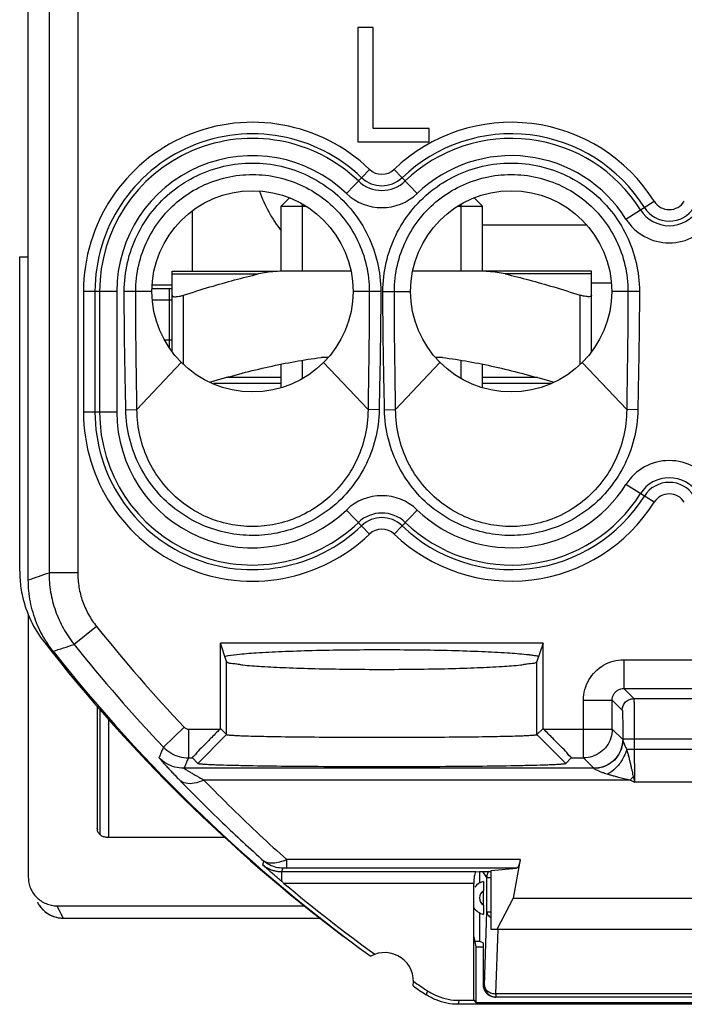
# Model space of a CAD drawing. Units: millimetres. Extents: x -18.9 to 26.1, y -18 to 29.
# Drawn here: x -18.9 to -7.3, y -18 to -0.9 of the extents above; entities that cross this region are included whole.
import ezdxf

# ---------------------------------------------------------------- set-up
doc = ezdxf.new("R2010")
doc.units = ezdxf.units.MM
doc.header["$LTSCALE"] = 16.335
doc.layers.get('0').update_dxf_attribs({"linetype": 'CONTINUOUS'})

msp = doc.modelspace()

# ---------------------------------------------------------------- linework, layer by layer
at = {"color": 7, "linetype": 'CONTINUOUS'}
for p, q in [((-18.725, -10.6), (-18.725, 21.639)), ((-12.992, -0.99), (-12.992, -2.981)), ((-12.728, -0.99), (-12.992, -0.99)), ((-12.728, -2.747), (-12.728, -0.99)), ((-11.75, -2.747), (-12.728, -2.747)), ((-11.75, -2.981), (-11.75, -2.747)), ((-12.992, -2.981), (-11.75, -2.981)), ((-14.18, -3.954), (-14.325, -4.099)), ((-14.325, -5.231), (-14.325, -4.099)), ((-14.325, -4.099), (-13.897, -4.099)), ((-11.254, -4.099), (-10.825, -4.099)), ((-10.97, -3.954), (-10.825, -4.099)), ((-10.825, -5.231), (-10.825, -4.099)), ((-18.875, -10.448), (-18.875, -4.981)), ((-18.875, -4.981), (-18.725, -4.981)), ((-16.225, -6.63), (-16.225, -5.231)), ((-16.225, -5.231), (-14.407, -5.231)), ((-13.112, -5.231), (-14.267, -5.231)), ((-10.884, -5.231), (-12.039, -5.231)), ((-8.925, -5.231), (-10.825, -5.231)), ((-8.925, -6.63), (-8.925, -5.231)), ((-16.571, -5.466), (-16.225, -5.466)), ((-14.325, -7.257), (-14.325, -6.847)), ((-13.506, -6.731), (-13.632, -6.731)), ((-11.518, -6.731), (-11.644, -6.731)), ((-10.825, -7.257), (-10.825, -6.847)), ((-18.725, -11.205), (-18.725, -15.769)), ((-15.275, -12.017), (-15.379, -11.702)), ((-15.379, -13.185), (-15.379, -11.702)), ((-9.771, -11.702), (-15.379, -11.702)), ((-9.771, -11.702), (-9.876, -12.017)), ((-9.771, -13.185), (-9.771, -11.702)), ((-17.525, -12.801), (-17.525, -14.923)), ((-15.388, -13.194), (-15.379, -13.185)), ((-15.379, -13.185), (-15.275, -13.29)), ((-9.771, -13.185), (-9.876, -13.29)), ((-9.762, -13.194), (-9.771, -13.185)), ((-15.871, -13.694), (-15.775, -13.79)), ((-9.279, -13.694), (-9.375, -13.79)), ((-17.524, -14.942), (-17.525, -14.923)), ((-17.375, -15.072), (-15.314, -15.072)), ((-10.166, -15.465), (-10.292, -16.137)), ((-10.938, -15.677), (-10.874, -15.671)), ((-10.875, -15.671), (-10.875, -15.871)), ((-10.874, -15.671), (-10.675, -15.671)), ((-10.675, -15.653), (-10.231, -15.611)), ((-10.675, -16.681), (-10.675, -15.653)), ((-10.975, -17.911), (-10.975, -15.877)), ((-10.805, -16.257), (-10.805, -16.004)), ((-18.567, -16.204), (-18.566, -16.205)), ((-18.225, -16.268), (-13.925, -16.268)), ((-10.292, -16.137), (-10.572, -16.681)), ((-10.292, -16.137), (-4.858, -16.137)), ((-10.875, -16.39), (-10.875, -16.881)), ((-4.475, -16.681), (-10.675, -16.681)), ((-10.975, -16.81), (-10.938, -16.981)), ((-10.96, -16.881), (-10.875, -16.881)), ((-10.805, -16.916), (-10.875, -16.881)), ((-10.805, -17.656), (-10.805, -16.916)), ((-10.938, -16.981), (-10.805, -16.981)), ((-10.938, -16.981), (-10.938, -17.948)), ((-11.229, -17.911), (-10.975, -17.911)), ((-10.975, -17.911), (-10.938, -17.948)), ((-10.938, -17.948), (-4.212, -17.948)), ((-10.607, -17.855), (-10.591, -17.856)), ((-4.545, -17.856), (-10.605, -17.856)), ((-3.9, -17.981), (-11.25, -17.981))]:
    msp.add_line(p, q, dxfattribs=at)
at = {"color": 9, "linetype": 'CONTINUOUS'}
for p, q in [((-17.865, 14.714), (-17.865, -10.475)), ((-18.365, 14.214), (-18.365, -10.475)), ((-13.191, -3.877), (-12.79, -3.459)), ((-11.959, -3.877), (-12.36, -3.459)), ((-8.328, -4.323), (-7.838, -4.014)), ((-16.225, -5.278), (-14.723, -5.278)), ((-8.925, -5.278), (-10.427, -5.278)), ((-17.765, -5.581), (-17.765, -7.681)), ((-17.186, -5.581), (-17.765, -5.581)), ((-17.565, -5.581), (-17.565, -7.681)), ((-17.485, -5.581), (-17.485, -7.681)), ((-17.186, -5.581), (-17.186, -7.681)), ((-16.575, -5.581), (-17.056, -5.581)), ((-16.266, -5.537), (-16.575, -5.537)), ((-16.225, -5.533), (-16.266, -5.537)), ((-16.266, -6.572), (-16.266, -5.537)), ((-16.025, -6.853), (-16.025, -5.647)), ((-12.594, -5.581), (-13.075, -5.581)), ((-12.556, -5.581), (-12.075, -5.581)), ((-9.125, -6.853), (-9.125, -5.647)), ((-8.094, -5.581), (-8.575, -5.581)), ((-16.225, -5.737), (-16.567, -5.737)), ((-16.357, -6.425), (-16.225, -6.425)), ((-16.063, -6.818), (-16.835, -7.638)), ((-13.588, -6.818), (-12.815, -7.638)), ((-12.335, -7.638), (-11.563, -6.818)), ((-8.315, -7.638), (-9.088, -6.818)), ((-14.325, -7.081), (-15.285, -7.081)), ((-9.865, -7.081), (-10.825, -7.081)), ((-17.186, -7.681), (-17.765, -7.681)), ((-17.028, -7.642), (-16.835, -7.638)), ((-12.622, -7.642), (-12.815, -7.638)), ((-12.528, -7.642), (-12.335, -7.638)), ((-8.122, -7.642), (-8.315, -7.638)), ((-7.838, -9.247), (-8.328, -8.939)), ((-12.79, -9.802), (-13.191, -9.384)), ((-11.959, -9.384), (-12.36, -9.802)), ((-17.865, -10.475), (-18.365, -10.475)), ((-17.538, -11.41), (-17.929, -11.722)), ((-15.275, -13.29), (-15.275, -12.017)), ((-9.876, -13.29), (-9.876, -12.017)), ((-8.367, -11.989), (-5.389, -11.989)), ((-8.367, -11.989), (-8.367, -12.489)), ((-8.367, -12.489), (-8.192, -12.664)), ((-8.367, -12.489), (-5.872, -12.489)), ((-8.192, -12.664), (1.947, -12.664)), ((-9.066, -12.689), (-8.567, -12.689)), ((-9.066, -13.694), (-9.066, -12.689)), ((-8.567, -12.689), (-8.392, -12.864)), ((-8.567, -13.194), (-8.567, -12.689)), ((-17.33, -13.024), (-17.33, -15.072)), ((-16.012, -13.163), (-16.375, -13.507)), ((-15.94, -13.194), (-15.94, -13.694)), ((-15.94, -13.194), (-15.388, -13.194)), ((-15.775, -13.79), (-15.275, -13.29)), ((-9.375, -13.79), (-9.876, -13.29)), ((-9.762, -13.194), (-8.567, -13.194)), ((-8.567, -13.194), (-8.385, -13.376)), ((-8.383, -13.364), (0.804, -13.364)), ((-8.383, -13.364), (-8.383, -13.38)), ((-8.183, -13.364), (-8.183, -13.549)), ((-15.94, -13.694), (-15.871, -13.694)), ((-9.279, -13.694), (-9.066, -13.694)), ((-9.066, -13.694), (-8.884, -13.876)), ((0.624, -13.549), (-8.315, -13.549)), ((-8.884, -13.876), (-16.018, -13.876)), ((-8.254, -14.081), (-15.669, -14.081)), ((0.486, -14.115), (-8.178, -14.115)), ((-17.525, -14.923), (-17.523, -14.941)), ((-10.166, -15.465), (-14.228, -15.465)), ((-14.228, -15.611), (-14.228, -15.465)), ((-10.938, -15.677), (-14.322, -15.677)), ((-14.322, -15.677), (-14.322, -15.84)), ((-10.231, -15.611), (-14.228, -15.611)), ((-10.746, -15.775), (-10.815, -15.671)), ((-10.975, -15.877), (-14.277, -15.877)), ((-10.746, -15.775), (-10.675, -15.775)), ((-10.746, -16.373), (-10.746, -15.775)), ((-18.119, -16.481), (-18.225, -16.268)), ((-10.79, -17.656), (-10.746, -16.373)), ((-10.746, -16.373), (-10.675, -16.373)), ((-18.118, -16.482), (-18.119, -16.481)), ((-18.119, -16.481), (-13.651, -16.481)), ((-10.591, -17.797), (-10.552, -16.681)), ((-11.782, -17.744), (-11.803, -17.814)), ((-10.805, -17.656), (-10.79, -17.656)), ((-4.56, -17.797), (-10.591, -17.797)), ((-10.591, -17.797), (-10.591, -17.856))]:
    msp.add_line(p, q, dxfattribs=at)
at = {"color": 2, "linetype": 'CONTINUOUS'}
for p, q in [((-13.957, -5.231), (-13.957, -4.061)), ((-11.193, -5.231), (-11.193, -4.061)), ((-13.957, -7.1), (-13.957, -6.779)), ((-11.193, -7.1), (-11.193, -6.779))]:
    msp.add_line(p, q, dxfattribs=at)
at = {"color": 3, "linetype": 'CONTINUOUS'}
for p, q in [((-15.875, -4.182), (-15.875, -5.231)), ((-9.008, -4.431), (-10.825, -4.431)), ((-8.925, -5.431), (-8.582, -5.431)), ((-14.325, -7.181), (-15.506, -7.181)), ((-9.618, -7.181), (-10.825, -7.181))]:
    msp.add_line(p, q, dxfattribs=at)
at = {"color": 9, "linetype": 'CONTINUOUS'}
msp.add_lwpolyline([(-8.884, -13.876), (-8.884, -13.876), (-8.884, -13.876), (-8.884, -13.877), (-8.883, -13.877), (-8.883, -13.878), (-8.883, -13.878)], dxfattribs=at)
at = {"color": 7, "linetype": 'CONTINUOUS'}
for points in [[(-18.567, -16.204), (-18.558, -16.221), (-18.546, -16.242), (-18.533, -16.262), (-18.518, -16.282), (-18.503, -16.302), (-18.486, -16.321), (-18.468, -16.339), (-18.45, -16.357), (-18.43, -16.373), (-18.409, -16.389), (-18.387, -16.404), (-18.364, -16.418), (-18.34, -16.43), (-18.315, -16.442), (-18.289, -16.452), (-18.263, -16.461), (-18.236, -16.468), (-18.208, -16.474), (-18.18, -16.478), (-18.151, -16.481), (-18.123, -16.482), (-13.651, -16.482)], [(-10.79, -17.662), (-10.788, -17.685), (-10.784, -17.708)], [(-10.784, -17.708), (-10.776, -17.73), (-10.766, -17.751), (-10.754, -17.771)], [(-10.754, -17.771), (-10.739, -17.79), (-10.721, -17.807)], [(-10.721, -17.807), (-10.702, -17.822), (-10.681, -17.834), (-10.657, -17.844), (-10.633, -17.851), (-10.607, -17.855)]]:
    msp.add_lwpolyline(points, dxfattribs=at)
for centre in [(-14.825, -5.581), (-10.325, -5.581)]:
    msp.add_circle(centre, 1.75, dxfattribs=at)
at = {"color": 9, "linetype": 'CONTINUOUS'}
for centre, radius, start, end in [((-14.825, -5.581), 2.94, 46.1869, 180), ((-10.325, -5.581), 2.94, 32.2042, 133.8131), ((-14.825, -5.581), 2.74, 46.1869, 180), ((-10.325, -5.581), 2.74, 32.2042, 133.8131), ((-14.825, -5.581), 2.66, 46.1869, 180), ((-10.325, -5.581), 2.66, 32.2042, 133.8131), ((-14.825, -5.581), 2.36, 46.1869, 180), ((-10.325, -5.581), 2.36, 32.2042, 133.8131), ((-12.575, -3.235), 0.31, 226.1869, 313.8131), ((-12.575, -3.235), 0.59, 226.1869, 313.8131), ((-12.575, -3.235), 0.51, 226.1869, 313.8131), ((-12.575, -3.235), 0.89, 226.1869, 313.8131), ((-7.575, -3.849), 0.31, 212.2042, 327.7958), ((-7.575, -3.849), 0.59, 212.2042, 327.7958), ((-7.575, -3.849), 0.51, 212.2042, 327.7958), ((-7.575, -3.849), 0.889, 212.2042, 327.7958), ((-14.825, -7.681), 2.94, 180, 313.8131), ((-14.825, -7.681), 2.74, 180, 313.8131), ((-14.825, -7.681), 2.66, 180, 313.8131), ((-14.825, -7.681), 2.36, 180, 313.8131), ((-7.575, -9.413), 0.889, 32.2042, 147.7958), ((-7.575, -9.413), 0.59, 32.2042, 147.7958), ((-7.575, -9.413), 0.51, 32.2042, 147.7958), ((-10.325, -7.681), 2.36, 226.1869, 327.7958), ((-12.575, -10.026), 0.89, 46.1869, 133.8131), ((-10.325, -7.681), 2.74, 226.1869, 327.7958), ((-10.325, -7.681), 2.66, 226.1869, 327.7958), ((-7.575, -9.413), 0.31, 32.2042, 147.7958), ((-10.325, -7.681), 2.94, 226.1869, 327.7958), ((-12.575, -10.026), 0.59, 46.1869, 133.8131), ((-12.575, -10.026), 0.51, 46.1869, 133.8131), ((-12.575, -10.026), 0.31, 46.1869, 133.8131), ((3.675, 5.519), 27.14, 218.593, 223.4994), ((3.675, 5.519), 27.64, 218.593, 223.4994), ((-10.725, -16.131), 0.15, 122.308, 237.6942)]:
    msp.add_arc(centre, radius, start, end, dxfattribs=at)
at = {"color": 3, "linetype": 'CONTINUOUS'}
msp.add_arc((-12.475, -3.081), 2.35, 198.7554, 218.0504, dxfattribs=at)
at = {"color": 7, "linetype": 'CONTINUOUS'}
for centre, radius, start, end in [((3.575, 5.519), 27.945, 217.9822, 232.9352), ((3.675, 5.519), 28, 218.3146, 234.0372), ((3.675, 5.519), 27.93, 230.0025, 234.1184), ((-10.725, -16.131), 0.3, 106.5382, 141.4619), ((-10.725, -16.131), 0.3, 213.4309, 253.4618), ((-12.525, -17.581), 0.5, 350.8037, 119.1124), ((3.675, 5.519), 27.93, 235.7977, 236.398), ((3.675, 5.519), 28, 235.8789, 236.4428)]:
    msp.add_arc(centre, radius, start, end, dxfattribs=at)
at = {"color": 9, "linetype": 'CONTINUOUS'}
for points, knots in [([(-17.056, -5.581), (-17.056, -5.413), (-17.018, -5.077), (-16.85, -4.601), (-16.581, -4.174), (-16.225, -3.82), (-15.799, -3.553), (-15.325, -3.387), (-14.824, -3.331), (-14.324, -3.387), (-13.85, -3.554), (-13.424, -3.821), (-13.068, -4.175), (-12.8, -4.601), (-12.632, -5.078), (-12.594, -5.413), (-12.594, -5.581)], [0, 0, 0, 0, 0.071828, 0.143569, 0.21498, 0.286192, 0.357389, 0.428683, 0.500099, 0.571513, 0.642804, 0.713991, 0.78518, 0.85655, 0.92824, 1, 1, 1, 1]), ([(-12.556, -5.581), (-12.556, -5.413), (-12.518, -5.078), (-12.351, -4.601), (-12.082, -4.175), (-11.726, -3.821), (-11.301, -3.554), (-10.826, -3.387), (-10.326, -3.331), (-9.826, -3.387), (-9.351, -3.553), (-8.925, -3.82), (-8.569, -4.174), (-8.3, -4.601), (-8.132, -5.077), (-8.094, -5.413), (-8.094, -5.581)], [0, 0, 0, 0, 0.07176, 0.14345, 0.21482, 0.286009, 0.357196, 0.428487, 0.499901, 0.571317, 0.642611, 0.713808, 0.78502, 0.856431, 0.928172, 1, 1, 1, 1]), ([(-16.857, -5.581), (-16.857, -5.428), (-16.822, -5.121), (-16.669, -4.687), (-16.424, -4.299), (-16.1, -3.976), (-15.712, -3.734), (-15.28, -3.583), (-14.825, -3.532), (-14.37, -3.583), (-13.937, -3.734), (-13.55, -3.977), (-13.226, -4.3), (-12.981, -4.687), (-12.828, -5.121), (-12.793, -5.428), (-12.793, -5.581)], [0, 0, 0, 0, 0.072108, 0.143801, 0.215167, 0.286327, 0.357466, 0.428696, 0.50005, 0.571411, 0.642653, 0.713798, 0.784948, 0.856284, 0.927934, 1, 1, 1, 1]), ([(-12.357, -5.581), (-12.357, -5.428), (-12.322, -5.121), (-12.169, -4.687), (-11.924, -4.3), (-11.6, -3.977), (-11.213, -3.734), (-10.781, -3.583), (-10.325, -3.532), (-9.87, -3.583), (-9.438, -3.734), (-9.051, -3.976), (-8.726, -4.299), (-8.481, -4.687), (-8.328, -5.121), (-8.293, -5.428), (-8.293, -5.581)], [0, 0, 0, 0, 0.072066, 0.143716, 0.215052, 0.286202, 0.357347, 0.428589, 0.49995, 0.571304, 0.642534, 0.713673, 0.784833, 0.856199, 0.927892, 1, 1, 1, 1]), ([(-17.028, -7.642), (-17.03, -7.536), (-17.034, -7.332), (-17.04, -7.041), (-17.045, -6.776), (-17.049, -6.534), (-17.052, -6.311), (-17.054, -6.106), (-17.055, -5.917), (-17.056, -5.744), (-17.056, -5.633), (-17.056, -5.581)], [0, 0, 0, 0, 0.155065, 0.295852, 0.423954, 0.540873, 0.648225, 0.747578, 0.839416, 0.923629, 1, 1, 1, 1]), ([(-16.835, -7.638), (-16.837, -7.532), (-16.839, -7.329), (-16.844, -7.037), (-16.848, -6.773), (-16.851, -6.531), (-16.853, -6.309), (-16.855, -6.105), (-16.856, -5.916), (-16.857, -5.743), (-16.857, -5.633), (-16.857, -5.581)], [0, 0, 0, 0, 0.155426, 0.296423, 0.424598, 0.541474, 0.648729, 0.747959, 0.839664, 0.923745, 1, 1, 1, 1]), ([(-12.793, -5.581), (-12.793, -5.663), (-12.793, -5.832), (-12.795, -6.083), (-12.797, -6.325), (-12.8, -6.548), (-12.802, -6.75), (-12.805, -6.936), (-12.808, -7.113), (-12.81, -7.286), (-12.813, -7.461), (-12.814, -7.578), (-12.815, -7.638)], [0, 0, 0, 0, 0.119778, 0.246103, 0.366061, 0.473361, 0.570498, 0.660211, 0.745252, 0.828373, 0.912313, 1, 1, 1, 1]), ([(-12.594, -5.581), (-12.594, -5.663), (-12.594, -5.833), (-12.596, -6.084), (-12.599, -6.328), (-12.602, -6.551), (-12.605, -6.753), (-12.608, -6.94), (-12.612, -7.117), (-12.615, -7.29), (-12.619, -7.464), (-12.621, -7.582), (-12.622, -7.642)], [0, 0, 0, 0, 0.11996, 0.246476, 0.366581, 0.473973, 0.571143, 0.660823, 0.745775, 0.828763, 0.912528, 1, 1, 1, 1]), ([(-12.528, -7.642), (-12.529, -7.582), (-12.531, -7.464), (-12.535, -7.29), (-12.538, -7.117), (-12.542, -6.941), (-12.545, -6.755), (-12.548, -6.554), (-12.552, -6.331), (-12.554, -6.087), (-12.556, -5.834), (-12.556, -5.664), (-12.556, -5.581)], [0, 0, 0, 0, 0.087676, 0.171299, 0.253927, 0.338418, 0.427652, 0.524507, 0.631836, 0.752271, 0.879456, 1, 1, 1, 1]), ([(-12.335, -7.638), (-12.336, -7.578), (-12.338, -7.46), (-12.34, -7.286), (-12.343, -7.114), (-12.345, -6.938), (-12.348, -6.752), (-12.351, -6.551), (-12.353, -6.328), (-12.355, -6.085), (-12.357, -5.833), (-12.357, -5.663), (-12.357, -5.581)], [0, 0, 0, 0, 0.087891, 0.171689, 0.254451, 0.339029, 0.428297, 0.525121, 0.632357, 0.752646, 0.879639, 1, 1, 1, 1]), ([(-8.293, -5.581), (-8.293, -5.634), (-8.293, -5.746), (-8.294, -5.921), (-8.295, -6.113), (-8.297, -6.321), (-8.3, -6.546), (-8.303, -6.788), (-8.307, -7.051), (-8.311, -7.337), (-8.314, -7.535), (-8.315, -7.638)], [0, 0, 0, 0, 0.077439, 0.162962, 0.256303, 0.357265, 0.466048, 0.583593, 0.710883, 0.849097, 1, 1, 1, 1]), ([(-8.094, -5.581), (-8.094, -5.634), (-8.094, -5.746), (-8.095, -5.923), (-8.096, -6.115), (-8.099, -6.324), (-8.102, -6.549), (-8.106, -6.792), (-8.111, -7.055), (-8.116, -7.34), (-8.12, -7.539), (-8.122, -7.642)], [0, 0, 0, 0, 0.077556, 0.163213, 0.25669, 0.357776, 0.466655, 0.584235, 0.711447, 0.84945, 1, 1, 1, 1]), ([(-12.622, -7.642), (-12.625, -7.814), (-12.671, -8.157), (-12.854, -8.639), (-13.139, -9.066), (-13.511, -9.412), (-13.938, -9.658), (-14.383, -9.797), (-14.826, -9.842), (-15.269, -9.796), (-15.714, -9.657), (-16.139, -9.412), (-16.511, -9.066), (-16.797, -8.639), (-16.979, -8.157), (-17.025, -7.814), (-17.028, -7.642)], [0, 0, 0, 0, 0.07537, 0.149688, 0.223487, 0.297844, 0.369976, 0.436726, 0.500167, 0.563563, 0.630196, 0.702215, 0.776557, 0.85038, 0.924686, 1, 1, 1, 1]), ([(-12.815, -7.638), (-12.816, -7.797), (-12.853, -8.112), (-13.014, -8.558), (-13.271, -8.955), (-13.61, -9.28), (-14.003, -9.511), (-14.415, -9.642), (-14.826, -9.685), (-15.237, -9.642), (-15.648, -9.511), (-16.04, -9.28), (-16.379, -8.955), (-16.636, -8.558), (-16.797, -8.112), (-16.834, -7.797), (-16.835, -7.638)], [0, 0, 0, 0, 0.075024, 0.148934, 0.222622, 0.297008, 0.369356, 0.436393, 0.500154, 0.563873, 0.630788, 0.703024, 0.777395, 0.851111, 0.925009, 1, 1, 1, 1]), ([(-8.122, -7.642), (-8.125, -7.814), (-8.171, -8.157), (-8.354, -8.639), (-8.639, -9.066), (-9.011, -9.412), (-9.437, -9.657), (-9.881, -9.796), (-10.324, -9.842), (-10.767, -9.797), (-11.212, -9.658), (-11.639, -9.412), (-12.011, -9.066), (-12.296, -8.639), (-12.479, -8.157), (-12.525, -7.814), (-12.528, -7.642)], [0, 0, 0, 0, 0.075314, 0.14962, 0.223443, 0.297785, 0.369804, 0.436437, 0.499833, 0.563274, 0.630024, 0.702156, 0.776513, 0.850312, 0.92463, 1, 1, 1, 1]), ([(-8.315, -7.638), (-8.316, -7.797), (-8.353, -8.112), (-8.514, -8.558), (-8.771, -8.955), (-9.11, -9.28), (-9.502, -9.511), (-9.913, -9.642), (-10.324, -9.685), (-10.736, -9.642), (-11.147, -9.511), (-11.54, -9.28), (-11.879, -8.955), (-12.136, -8.558), (-12.297, -8.112), (-12.334, -7.797), (-12.335, -7.638)], [0, 0, 0, 0, 0.07499, 0.148889, 0.222605, 0.296976, 0.369212, 0.436127, 0.499846, 0.563606, 0.630644, 0.702992, 0.777378, 0.851066, 0.924976, 1, 1, 1, 1]), ([(-18.725, -10.6), (-18.665, -10.58), (-18.545, -10.538), (-18.425, -10.496), (-18.365, -10.475)], [0, 0, 0, 0, 0.499071, 1, 1, 1, 1]), ([(-18.365, -10.475), (-18.365, -10.587), (-18.346, -10.812), (-18.262, -11.139), (-18.124, -11.447), (-17.999, -11.635), (-17.929, -11.722)], [0, 0, 0, 0, 0.250055, 0.500004, 0.749941, 1, 1, 1, 1]), ([(-17.865, -10.475), (-17.865, -10.559), (-17.851, -10.727), (-17.788, -10.973), (-17.684, -11.204), (-17.59, -11.345), (-17.538, -11.41)], [0, 0, 0, 0, 0.24952, 0.500144, 0.750601, 1, 1, 1, 1]), ([(-18.294, -11.84), (-18.234, -11.821), (-18.112, -11.781), (-17.99, -11.742), (-17.929, -11.722)], [0, 0, 0, 0, 0.49904, 1, 1, 1, 1]), ([(-9.066, -12.689), (-9.066, -12.627), (-9.05, -12.504), (-8.978, -12.333), (-8.866, -12.187), (-8.72, -12.076), (-8.55, -12.006), (-8.428, -11.989), (-8.367, -11.989)], [0, 0, 0, 0, 0.169097, 0.336485, 0.502027, 0.666816, 0.832509, 1, 1, 1, 1]), ([(-8.567, -12.689), (-8.567, -12.672), (-8.562, -12.636), (-8.541, -12.587), (-8.509, -12.546), (-8.468, -12.514), (-8.419, -12.494), (-8.384, -12.489), (-8.367, -12.489)], [0, 0, 0, 0, 0.169005, 0.33636, 0.501896, 0.666689, 0.832431, 1, 1, 1, 1]), ([(-8.392, -12.864), (-8.392, -12.838), (-8.381, -12.786), (-8.337, -12.719), (-8.27, -12.675), (-8.218, -12.664), (-8.192, -12.664)], [0, 0, 0, 0, 0.249989, 0.5, 0.75001, 1, 1, 1, 1]), ([(-8.192, -12.664), (-8.189, -12.668), (-8.192, -12.687), (-8.187, -12.725), (-8.187, -12.794), (-8.185, -12.887), (-8.184, -13.001), (-8.184, -13.124), (-8.183, -13.246), (-8.183, -13.326), (-8.183, -13.364)], [0, 0, 0, 0, 0.018313, 0.073822, 0.171677, 0.309049, 0.476251, 0.658487, 0.836805, 1, 1, 1, 1]), ([(-8.192, -12.664), (-8.189, -12.668), (-8.192, -12.687), (-8.187, -12.725), (-8.187, -12.794), (-8.185, -12.887), (-8.184, -13.001), (-8.184, -13.124), (-8.183, -13.246), (-8.183, -13.326), (-8.183, -13.364)], [0, 0, 0, 0, 0.018313, 0.073822, 0.171677, 0.309049, 0.476251, 0.658487, 0.836805, 1, 1, 1, 1]), ([(-8.392, -12.864), (-8.389, -12.866), (-8.391, -12.881), (-8.387, -12.907), (-8.387, -12.957), (-8.385, -13.023), (-8.384, -13.105), (-8.383, -13.193), (-8.383, -13.28), (-8.383, -13.337), (-8.383, -13.364)], [0, 0, 0, 0, 0.018438, 0.074, 0.171877, 0.309241, 0.476409, 0.658587, 0.836852, 1, 1, 1, 1]), ([(-8.392, -12.864), (-8.389, -12.866), (-8.391, -12.881), (-8.387, -12.907), (-8.387, -12.957), (-8.385, -13.023), (-8.384, -13.105), (-8.383, -13.193), (-8.383, -13.28), (-8.383, -13.337), (-8.383, -13.364)], [0, 0, 0, 0, 0.018438, 0.074, 0.171877, 0.309241, 0.476409, 0.658587, 0.836852, 1, 1, 1, 1]), ([(-16.012, -13.163), (-16.006, -13.169), (-15.992, -13.181), (-15.967, -13.191), (-15.949, -13.194), (-15.94, -13.194)], [0, 0, 0, 0, 0.334009, 0.667974, 1, 1, 1, 1]), ([(-8.567, -13.194), (-8.567, -13.246), (-8.583, -13.351), (-8.655, -13.492), (-8.768, -13.605), (-8.909, -13.677), (-9.014, -13.694), (-9.066, -13.694)], [0, 0, 0, 0, 0.19999, 0.399995, 0.600005, 0.80001, 1, 1, 1, 1]), ([(-8.567, -13.194), (-8.567, -13.246), (-8.583, -13.351), (-8.655, -13.492), (-8.768, -13.605), (-8.909, -13.677), (-9.014, -13.694), (-9.066, -13.694)], [0, 0, 0, 0, 0.19999, 0.399995, 0.600005, 0.80001, 1, 1, 1, 1]), ([(-16.375, -13.507), (-16.383, -13.527), (-16.4, -13.568), (-16.426, -13.629), (-16.443, -13.67), (-16.452, -13.69)], [0, 0, 0, 0, 0.333772, 0.667105, 1, 1, 1, 1]), ([(-16.375, -13.507), (-16.338, -13.546), (-16.252, -13.614), (-16.102, -13.679), (-15.994, -13.694), (-15.94, -13.694)], [0, 0, 0, 0, 0.333356, 0.666496, 1, 1, 1, 1]), ([(-8.385, -13.376), (-8.385, -13.428), (-8.401, -13.533), (-8.473, -13.674), (-8.586, -13.787), (-8.727, -13.859), (-8.832, -13.876), (-8.884, -13.876)], [0, 0, 0, 0, 0.19999, 0.399994, 0.600005, 0.80001, 1, 1, 1, 1]), ([(-8.385, -13.376), (-8.385, -13.428), (-8.401, -13.533), (-8.473, -13.674), (-8.586, -13.787), (-8.727, -13.859), (-8.832, -13.876), (-8.884, -13.876)], [0, 0, 0, 0, 0.19999, 0.399994, 0.600005, 0.80001, 1, 1, 1, 1]), ([(-8.383, -13.38), (-8.383, -13.432), (-8.4, -13.537), (-8.472, -13.678), (-8.585, -13.79), (-8.726, -13.862), (-8.831, -13.878), (-8.883, -13.878)], [0, 0, 0, 0, 0.199581, 0.399379, 0.599434, 0.799686, 1, 1, 1, 1]), ([(-8.383, -13.38), (-8.383, -13.432), (-8.4, -13.537), (-8.472, -13.678), (-8.585, -13.79), (-8.726, -13.862), (-8.831, -13.878), (-8.883, -13.878)], [0, 0, 0, 0, 0.199581, 0.399379, 0.599434, 0.799686, 1, 1, 1, 1]), ([(-8.383, -13.38), (-8.383, -13.384), (-8.381, -13.394), (-8.375, -13.412), (-8.366, -13.438), (-8.353, -13.47), (-8.336, -13.508), (-8.322, -13.535), (-8.315, -13.549)], [0, 0, 0, 0, 0.061816, 0.166603, 0.314805, 0.505547, 0.736387, 1, 1, 1, 1]), ([(-8.383, -13.38), (-8.383, -13.384), (-8.381, -13.394), (-8.375, -13.412), (-8.366, -13.438), (-8.353, -13.47), (-8.336, -13.508), (-8.322, -13.535), (-8.315, -13.549)], [0, 0, 0, 0, 0.061816, 0.166603, 0.314805, 0.505547, 0.736387, 1, 1, 1, 1]), ([(-16.452, -13.69), (-16.454, -13.697), (-16.427, -13.715), (-16.406, -13.751), (-16.358, -13.8), (-16.308, -13.855), (-16.254, -13.912), (-16.2, -13.97), (-16.147, -14.025), (-16.112, -14.061), (-16.095, -14.079)], [0, 0, 0, 0, 0.04024, 0.137174, 0.267067, 0.413089, 0.564495, 0.714696, 0.860261, 1, 1, 1, 1]), ([(-16.452, -13.69), (-16.454, -13.697), (-16.427, -13.715), (-16.406, -13.751), (-16.358, -13.8), (-16.308, -13.855), (-16.254, -13.912), (-16.2, -13.97), (-16.147, -14.025), (-16.112, -14.061), (-16.095, -14.079)], [0, 0, 0, 0, 0.04024, 0.137174, 0.267067, 0.413089, 0.564495, 0.714696, 0.860261, 1, 1, 1, 1]), ([(-16.018, -13.876), (-16.071, -13.876), (-16.179, -13.861), (-16.329, -13.797), (-16.415, -13.729), (-16.452, -13.69)], [0, 0, 0, 0, 0.333332, 0.666668, 1, 1, 1, 1]), ([(-15.94, -13.694), (-15.948, -13.714), (-15.966, -13.754), (-15.992, -13.815), (-16.009, -13.856), (-16.018, -13.876)], [0, 0, 0, 0, 0.333767, 0.6671, 1, 1, 1, 1]), ([(-8.315, -13.549), (-8.333, -13.611), (-8.386, -13.729), (-8.497, -13.876), (-8.594, -13.951), (-8.644, -13.977)], [0, 0, 0, 0, 0.349739, 0.693015, 1, 1, 1, 1]), ([(-8.315, -13.549), (-8.308, -13.571), (-8.295, -13.616), (-8.278, -13.683), (-8.262, -13.748), (-8.247, -13.81), (-8.236, -13.869), (-8.219, -13.923), (-8.215, -13.973), (-8.207, -14.004), (-8.201, -14.017)], [0, 0, 0, 0, 0.14378, 0.288322, 0.429549, 0.562939, 0.688361, 0.80006, 0.912516, 1, 1, 1, 1]), ([(-8.315, -13.549), (-8.308, -13.571), (-8.295, -13.616), (-8.278, -13.683), (-8.262, -13.748), (-8.247, -13.81), (-8.236, -13.869), (-8.219, -13.923), (-8.215, -13.973), (-8.207, -14.004), (-8.201, -14.017)], [0, 0, 0, 0, 0.14378, 0.288322, 0.429549, 0.562939, 0.688361, 0.80006, 0.912516, 1, 1, 1, 1]), ([(-8.183, -13.549), (-8.183, -13.574), (-8.183, -13.625), (-8.183, -13.702), (-8.182, -13.78), (-8.182, -13.858), (-8.181, -13.931), (-8.18, -13.999), (-8.179, -14.06), (-8.178, -14.098), (-8.178, -14.115)], [0, 0, 0, 0, 0.13105, 0.268848, 0.409049, 0.547024, 0.678407, 0.79944, 0.907231, 1, 1, 1, 1]), ([(-16.018, -13.876), (-16.021, -13.88), (-15.991, -13.889), (-15.974, -13.908), (-15.925, -13.934), (-15.877, -13.963), (-15.824, -13.993), (-15.772, -14.023), (-15.72, -14.052), (-15.686, -14.071), (-15.669, -14.081)], [0, 0, 0, 0, 0.03701, 0.132049, 0.261113, 0.407202, 0.559387, 0.710918, 0.858223, 1, 1, 1, 1]), ([(-16.018, -13.876), (-16.021, -13.88), (-15.991, -13.889), (-15.974, -13.908), (-15.925, -13.934), (-15.877, -13.963), (-15.824, -13.993), (-15.772, -14.023), (-15.72, -14.052), (-15.686, -14.071), (-15.669, -14.081)], [0, 0, 0, 0, 0.03701, 0.132049, 0.261113, 0.407202, 0.559387, 0.710918, 0.858223, 1, 1, 1, 1]), ([(-8.883, -13.878), (-8.882, -13.881), (-8.872, -13.887), (-8.854, -13.898), (-8.821, -13.913), (-8.775, -13.932), (-8.715, -13.954), (-8.669, -13.969), (-8.644, -13.977)], [0, 0, 0, 0, 0.036798, 0.121048, 0.256352, 0.445583, 0.69259, 1, 1, 1, 1]), ([(-8.883, -13.878), (-8.882, -13.881), (-8.872, -13.887), (-8.854, -13.898), (-8.821, -13.913), (-8.775, -13.932), (-8.715, -13.954), (-8.669, -13.969), (-8.644, -13.977)], [0, 0, 0, 0, 0.036798, 0.121048, 0.256352, 0.445583, 0.69259, 1, 1, 1, 1]), ([(-8.644, -13.977), (-8.622, -13.984), (-8.58, -13.996), (-8.519, -14.013), (-8.464, -14.028), (-8.414, -14.041), (-8.368, -14.052), (-8.327, -14.062), (-8.289, -14.071), (-8.265, -14.078), (-8.254, -14.081)], [0, 0, 0, 0, 0.17089, 0.326732, 0.46823, 0.596001, 0.71127, 0.815736, 0.911384, 1, 1, 1, 1]), ([(-8.201, -14.017), (-8.207, -14.024), (-8.218, -14.039), (-8.236, -14.061), (-8.248, -14.074), (-8.254, -14.081)], [0, 0, 0, 0, 0.344977, 0.678635, 1, 1, 1, 1]), ([(-8.201, -14.017), (-8.197, -14.034), (-8.19, -14.066), (-8.182, -14.099), (-8.178, -14.115)], [0, 0, 0, 0, 0.517877, 1, 1, 1, 1]), ([(-16.095, -14.079), (-15.851, -14.331), (-15.369, -14.811), (-14.87, -15.272), (-14.626, -15.49)], [0, 0, 0, 0, 0.517731, 1, 1, 1, 1]), ([(-15.669, -14.081), (-15.722, -14.106), (-15.826, -14.143), (-15.979, -14.149), (-16.065, -14.108), (-16.095, -14.079)], [0, 0, 0, 0, 0.393475, 0.722655, 1, 1, 1, 1]), ([(-15.669, -14.081), (-15.508, -14.248), (-15.187, -14.571), (-14.706, -15.032), (-14.385, -15.324), (-14.228, -15.465)], [0, 0, 0, 0, 0.349085, 0.682455, 1, 1, 1, 1]), ([(-8.254, -14.081), (-8.241, -14.087), (-8.216, -14.098), (-8.19, -14.109), (-8.178, -14.115)], [0, 0, 0, 0, 0.507565, 1, 1, 1, 1]), ([(-14.626, -15.49), (-14.63, -15.5), (-14.638, -15.522), (-14.646, -15.544), (-14.65, -15.555)], [0, 0, 0, 0, 0.500168, 1, 1, 1, 1]), ([(-14.322, -15.677), (-14.342, -15.677), (-14.383, -15.675), (-14.447, -15.663), (-14.515, -15.641), (-14.584, -15.605), (-14.628, -15.573), (-14.65, -15.555)], [0, 0, 0, 0, 0.165781, 0.346649, 0.544649, 0.76176, 1, 1, 1, 1]), ([(-14.228, -15.465), (-14.268, -15.483), (-14.346, -15.508), (-14.457, -15.531), (-14.552, -15.528), (-14.607, -15.505), (-14.626, -15.49)], [0, 0, 0, 0, 0.317428, 0.588935, 0.819154, 1, 1, 1, 1]), ([(-14.228, -15.465), (-14.268, -15.483), (-14.346, -15.508), (-14.457, -15.531), (-14.552, -15.528), (-14.607, -15.505), (-14.626, -15.49)], [0, 0, 0, 0, 0.317428, 0.588935, 0.819154, 1, 1, 1, 1]), ([(-14.298, -15.613), (-14.337, -15.613), (-14.417, -15.603), (-14.53, -15.561), (-14.596, -15.516), (-14.626, -15.49)], [0, 0, 0, 0, 0.333332, 0.666668, 1, 1, 1, 1]), ([(-14.298, -15.613), (-14.302, -15.623), (-14.31, -15.645), (-14.318, -15.666), (-14.322, -15.677)], [0, 0, 0, 0, 0.500166, 1, 1, 1, 1]), ([(-14.228, -15.611), (-14.237, -15.611), (-14.254, -15.612), (-14.277, -15.611), (-14.288, -15.614), (-14.297, -15.611), (-14.298, -15.613)], [0, 0, 0, 0, 0.407511, 0.72617, 0.929019, 1, 1, 1, 1]), ([(-14.228, -15.611), (-14.237, -15.611), (-14.254, -15.612), (-14.277, -15.611), (-14.288, -15.614), (-14.297, -15.611), (-14.298, -15.613)], [0, 0, 0, 0, 0.407511, 0.72617, 0.929019, 1, 1, 1, 1]), ([(-10.746, -15.775), (-10.746, -15.749), (-10.738, -15.712), (-10.722, -15.68), (-10.716, -15.671)], [0, 0, 0, 0, 0.718146, 1, 1, 1, 1]), ([(-18.423, -16.378), (-18.388, -16.405), (-18.293, -16.46), (-18.184, -16.481), (-18.119, -16.481)], [0, 0, 0, 0, 0.399917, 1, 1, 1, 1]), ([(-10.746, -16.373), (-10.745, -16.391), (-10.732, -16.431), (-10.7, -16.462), (-10.679, -16.476), (-10.675, -16.478)], [0, 0, 0, 0, 0.423784, 0.905727, 1, 1, 1, 1]), ([(-11.782, -17.744), (-11.784, -17.752), (-11.789, -17.767), (-11.796, -17.791), (-11.8, -17.806), (-11.803, -17.814)], [0, 0, 0, 0, 0.333487, 0.66682, 1, 1, 1, 1]), ([(-10.79, -17.656), (-10.79, -17.682), (-10.78, -17.734), (-10.736, -17.801), (-10.673, -17.842), (-10.626, -17.854), (-10.605, -17.855)], [0, 0, 0, 0, 0.26057, 0.523433, 0.786356, 1, 1, 1, 1]), ([(-10.79, -17.656), (-10.79, -17.674), (-10.777, -17.714), (-10.73, -17.759), (-10.689, -17.778), (-10.666, -17.785)], [0, 0, 0, 0, 0.293717, 0.625126, 1, 1, 1, 1]), ([(-11.229, -17.911), (-11.231, -17.919), (-11.236, -17.934), (-11.243, -17.957), (-11.248, -17.973), (-11.25, -17.981)], [0, 0, 0, 0, 0.333485, 0.666818, 1, 1, 1, 1])]:
    msp.add_open_spline(points, degree=3, knots=knots, dxfattribs=at)
at = {"color": 7, "linetype": 'CONTINUOUS'}
for points, knots in [([(-16.025, -5.647), (-15.872, -5.598), (-15.577, -5.506), (-15.143, -5.383), (-14.861, -5.311), (-14.723, -5.278)], [0, 0, 0, 0, 0.355908, 0.686045, 1, 1, 1, 1]), ([(-14.267, -5.231), (-14.321, -5.231), (-14.427, -5.234), (-14.58, -5.249), (-14.677, -5.267), (-14.723, -5.278)], [0, 0, 0, 0, 0.355841, 0.688985, 1, 1, 1, 1]), ([(-10.427, -5.278), (-10.473, -5.267), (-10.571, -5.249), (-10.723, -5.234), (-10.829, -5.231), (-10.884, -5.231)], [0, 0, 0, 0, 0.311015, 0.644159, 1, 1, 1, 1]), ([(-10.427, -5.278), (-10.289, -5.311), (-10.007, -5.383), (-9.573, -5.506), (-9.278, -5.598), (-9.125, -5.647)], [0, 0, 0, 0, 0.313972, 0.644106, 1, 1, 1, 1]), ([(-16.225, -5.647), (-16.225, -5.653), (-16.218, -5.666), (-16.195, -5.673), (-16.163, -5.675), (-16.123, -5.671), (-16.076, -5.662), (-16.042, -5.653), (-16.025, -5.647)], [0, 0, 0, 0, 0.076193, 0.179034, 0.325954, 0.516187, 0.743945, 1, 1, 1, 1]), ([(-8.925, -5.647), (-8.925, -5.653), (-8.932, -5.666), (-8.956, -5.673), (-8.987, -5.675), (-9.027, -5.671), (-9.074, -5.662), (-9.108, -5.653), (-9.125, -5.647)], [0, 0, 0, 0, 0.076192, 0.179028, 0.325956, 0.516177, 0.743941, 1, 1, 1, 1]), ([(-15.57, -7.163), (-15.544, -7.155), (-15.356, -7.1), (-15.013, -7.004), (-14.544, -6.89), (-14.087, -6.798), (-13.783, -6.75), (-13.632, -6.731)], [0, 0, 0, 0, 0.040749, 0.2962, 0.53698, 0.769941, 1, 1, 1, 1]), ([(-11.518, -6.731), (-11.367, -6.75), (-11.063, -6.798), (-10.606, -6.89), (-10.136, -7.005), (-9.794, -7.1), (-9.606, -7.155), (-9.58, -7.163)], [0, 0, 0, 0, 0.230178, 0.463205, 0.703993, 0.959386, 1, 1, 1, 1]), ([(-18.471, -11.576), (-18.481, -11.557), (-18.522, -11.482), (-18.584, -11.347), (-18.646, -11.166), (-18.692, -10.981), (-18.719, -10.791), (-18.725, -10.664), (-18.725, -10.6)], [0, 0, 0, 0, 0.062493, 0.250024, 0.437551, 0.625075, 0.812597, 1, 1, 1, 1]), ([(-18.853, -10.743), (-18.846, -10.791), (-18.81, -10.984), (-18.698, -11.31), (-18.542, -11.563), (-18.452, -11.679)], [0, 0, 0, 0, 0.141898, 0.570946, 1, 1, 1, 1]), ([(-18.333, -11.789), (-18.358, -11.755), (-18.395, -11.703), (-18.428, -11.649), (-18.439, -11.631)], [0, 0, 0, 0, 0.666544, 1, 1, 1, 1]), ([(-18.294, -11.84), (-18.334, -11.79), (-18.383, -11.721), (-18.428, -11.649), (-18.439, -11.631)], [0, 0, 0, 0, 0.750072, 1, 1, 1, 1]), ([(-9.847, -11.931), (-9.916, -11.916), (-10.097, -11.894), (-10.426, -11.868), (-10.862, -11.847), (-11.383, -11.83), (-11.964, -11.82), (-12.575, -11.816), (-13.186, -11.82), (-13.767, -11.83), (-14.288, -11.847), (-14.725, -11.868), (-15.053, -11.894), (-15.235, -11.916), (-15.303, -11.931)], [0, 0, 0, 0, 0.038546, 0.099911, 0.181145, 0.278206, 0.386285, 0.5, 0.613715, 0.721794, 0.818855, 0.900089, 0.961454, 1, 1, 1, 1]), ([(-9.972, -11.91), (-10, -11.906), (-10.139, -11.891), (-10.426, -11.868), (-10.862, -11.847), (-11.383, -11.83), (-11.964, -11.82), (-12.575, -11.816), (-13.186, -11.82), (-13.767, -11.83), (-14.288, -11.847), (-14.725, -11.868), (-15.049, -11.894), (-15.227, -11.915), (-15.292, -11.929)], [0, 0, 0, 0, 0.015755, 0.078716, 0.162063, 0.261649, 0.372539, 0.489212, 0.605884, 0.716775, 0.81636, 0.899707, 0.962668, 1, 1, 1, 1]), ([(-15.275, -12.017), (-15.266, -12.043), (-15.141, -12.05), (-14.963, -12.088), (-14.631, -12.105), (-14.216, -12.129), (-13.715, -12.143), (-13.159, -12.153), (-12.575, -12.157), (-11.991, -12.153), (-11.436, -12.143), (-10.934, -12.129), (-10.52, -12.105), (-10.187, -12.088), (-10.009, -12.05), (-9.884, -12.043), (-9.876, -12.017)], [0, 0, 0, 0, 0.015267, 0.053556, 0.113544, 0.192359, 0.286185, 0.390419, 0.5, 0.609581, 0.713815, 0.807641, 0.886456, 0.946444, 0.984733, 1, 1, 1, 1]), ([(-15.239, -12.042), (-15.226, -12.045), (-15.163, -12.05), (-15.112, -12.058), (-15.074, -12.064)], [0, 0, 0, 0, 0.228634, 1, 1, 1, 1]), ([(-15.074, -12.064), (-15.046, -12.069), (-14.922, -12.09), (-14.631, -12.105), (-14.216, -12.129), (-13.715, -12.143), (-13.159, -12.153), (-12.575, -12.157), (-11.991, -12.153), (-11.436, -12.143), (-10.934, -12.129), (-10.52, -12.105), (-10.228, -12.09), (-10.104, -12.069), (-10.076, -12.064)], [0, 0, 0, 0, 0.017524, 0.082353, 0.167529, 0.268928, 0.381575, 0.5, 0.618425, 0.731072, 0.832471, 0.917647, 0.982476, 1, 1, 1, 1]), ([(-10.076, -12.064), (-10.039, -12.058), (-9.971, -12.048), (-9.884, -12.043), (-9.876, -12.017)], [0, 0, 0, 0, 0.591156, 1, 1, 1, 1]), ([(-15.388, -13.194), (-15.444, -13.249), (-15.546, -13.351), (-15.674, -13.487), (-15.79, -13.592), (-15.822, -13.653), (-15.878, -13.687), (-15.871, -13.694)], [0, 0, 0, 0, 0.337484, 0.617124, 0.827404, 0.958701, 1, 1, 1, 1]), ([(-15.388, -13.194), (-15.444, -13.249), (-15.546, -13.351), (-15.674, -13.487), (-15.79, -13.592), (-15.822, -13.653), (-15.878, -13.687), (-15.871, -13.694)], [0, 0, 0, 0, 0.337484, 0.617124, 0.827404, 0.958701, 1, 1, 1, 1]), ([(-15.275, -13.29), (-15.274, -13.29), (-15.273, -13.291), (-15.27, -13.292), (-15.266, -13.293), (-15.257, -13.294), (-15.244, -13.296), (-15.215, -13.299), (-15.166, -13.302), (-15.093, -13.306), (-15.001, -13.31), (-14.868, -13.314), (-14.687, -13.318), (-14.358, -13.325), (-13.88, -13.331), (-13.25, -13.335), (-12.575, -13.337), (-11.9, -13.335), (-11.27, -13.331), (-10.792, -13.325), (-10.463, -13.318), (-10.283, -13.314), (-10.149, -13.31), (-10.058, -13.306), (-9.985, -13.302), (-9.936, -13.299), (-9.906, -13.296), (-9.893, -13.294), (-9.885, -13.293), (-9.88, -13.292), (-9.877, -13.291), (-9.876, -13.29), (-9.876, -13.29)], [0, 0, 0, 0, 0.000357, 0.000929, 0.001728, 0.002757, 0.005504, 0.009166, 0.019201, 0.032779, 0.04981, 0.070204, 0.106821, 0.150009, 0.252924, 0.372269, 0.5, 0.627731, 0.747076, 0.849991, 0.893179, 0.929796, 0.95019, 0.967221, 0.980799, 0.990834, 0.994496, 0.997243, 0.998272, 0.999071, 0.999643, 1, 1, 1, 1]), ([(-15.275, -13.29), (-15.274, -13.29), (-15.273, -13.291), (-15.268, -13.292), (-15.259, -13.294), (-15.244, -13.296), (-15.215, -13.299), (-15.166, -13.302), (-15.093, -13.306), (-15.001, -13.31), (-14.79, -13.316), (-14.424, -13.324), (-13.88, -13.331), (-13.25, -13.335), (-12.575, -13.337), (-11.9, -13.335), (-11.27, -13.331), (-10.726, -13.324), (-10.36, -13.316), (-10.149, -13.31), (-10.058, -13.306), (-9.985, -13.302), (-9.936, -13.299), (-9.906, -13.296), (-9.891, -13.294), (-9.882, -13.292), (-9.877, -13.291), (-9.876, -13.29), (-9.876, -13.29)], [0, 0, 0, 0, 0.000357, 0.000929, 0.002756, 0.005503, 0.009166, 0.019201, 0.032778, 0.049809, 0.070204, 0.150008, 0.252923, 0.372269, 0.5, 0.627731, 0.747077, 0.849992, 0.929796, 0.950191, 0.967222, 0.980799, 0.990834, 0.994497, 0.997244, 0.999071, 0.999643, 1, 1, 1, 1]), ([(-9.279, -13.694), (-9.273, -13.687), (-9.329, -13.653), (-9.36, -13.592), (-9.476, -13.487), (-9.604, -13.351), (-9.707, -13.249), (-9.762, -13.194)], [0, 0, 0, 0, 0.041299, 0.172596, 0.382876, 0.662516, 1, 1, 1, 1]), ([(-9.279, -13.694), (-9.273, -13.687), (-9.329, -13.653), (-9.36, -13.592), (-9.476, -13.487), (-9.604, -13.351), (-9.707, -13.249), (-9.762, -13.194)], [0, 0, 0, 0, 0.041299, 0.172596, 0.382876, 0.662516, 1, 1, 1, 1]), ([(-15.775, -13.79), (-15.774, -13.79), (-15.773, -13.791), (-15.769, -13.793), (-15.765, -13.794), (-15.755, -13.795), (-15.74, -13.797), (-15.705, -13.801), (-15.648, -13.805), (-15.562, -13.809), (-15.453, -13.814), (-15.296, -13.819), (-15.082, -13.824), (-14.693, -13.832), (-14.125, -13.839), (-13.377, -13.844), (-12.575, -13.846), (-11.773, -13.844), (-11.025, -13.839), (-10.458, -13.832), (-10.068, -13.824), (-9.854, -13.819), (-9.697, -13.814), (-9.589, -13.809), (-9.503, -13.805), (-9.445, -13.801), (-9.411, -13.797), (-9.395, -13.795), (-9.386, -13.794), (-9.381, -13.793), (-9.378, -13.791), (-9.376, -13.79), (-9.375, -13.79)], [0, 0, 0, 0, 0.000332, 0.000876, 0.001647, 0.002647, 0.005337, 0.008944, 0.018873, 0.032355, 0.049304, 0.069632, 0.106184, 0.149349, 0.25235, 0.371939, 0.5, 0.628061, 0.74765, 0.850651, 0.893816, 0.930368, 0.950696, 0.967645, 0.981127, 0.991056, 0.994663, 0.997353, 0.998353, 0.999124, 0.999668, 1, 1, 1, 1]), ([(-15.775, -13.79), (-15.774, -13.79), (-15.773, -13.791), (-15.767, -13.793), (-15.757, -13.795), (-15.74, -13.797), (-15.705, -13.801), (-15.648, -13.805), (-15.562, -13.809), (-15.453, -13.814), (-15.296, -13.819), (-15.082, -13.824), (-14.693, -13.832), (-14.125, -13.839), (-13.377, -13.844), (-12.575, -13.846), (-11.773, -13.844), (-11.025, -13.839), (-10.458, -13.832), (-10.068, -13.824), (-9.854, -13.819), (-9.697, -13.814), (-9.589, -13.809), (-9.503, -13.805), (-9.445, -13.801), (-9.411, -13.797), (-9.393, -13.795), (-9.383, -13.793), (-9.378, -13.791), (-9.376, -13.79), (-9.375, -13.79)], [0, 0, 0, 0, 0.000332, 0.000876, 0.002646, 0.005337, 0.008943, 0.018873, 0.032354, 0.049303, 0.069631, 0.106183, 0.149349, 0.25235, 0.371939, 0.5, 0.628061, 0.74765, 0.850651, 0.893817, 0.930369, 0.950697, 0.967646, 0.981127, 0.991057, 0.994663, 0.997354, 0.999124, 0.999668, 1, 1, 1, 1]), ([(-17.375, -15.072), (-17.394, -15.072), (-17.434, -15.064), (-17.484, -15.031), (-17.514, -14.987), (-17.522, -14.955), (-17.524, -14.942)], [0, 0, 0, 0, 0.270171, 0.543291, 0.81754, 1, 1, 1, 1]), ([(-14.322, -15.84), (-14.343, -15.822), (-14.386, -15.785), (-14.451, -15.729), (-14.516, -15.673), (-14.582, -15.614), (-14.627, -15.575), (-14.65, -15.555)], [0, 0, 0, 0, 0.193559, 0.390096, 0.588593, 0.790501, 1, 1, 1, 1]), ([(-10.166, -15.465), (-10.171, -15.491), (-10.181, -15.536), (-10.199, -15.586), (-10.221, -15.61), (-10.231, -15.611)], [0, 0, 0, 0, 0.484847, 0.817157, 1, 1, 1, 1]), ([(-10.166, -15.465), (-10.171, -15.491), (-10.181, -15.536), (-10.199, -15.586), (-10.221, -15.61), (-10.231, -15.611)], [0, 0, 0, 0, 0.484847, 0.817157, 1, 1, 1, 1]), ([(-10.948, -15.685), (-10.95, -15.688), (-10.958, -15.707), (-10.965, -15.736), (-10.969, -15.765), (-10.97, -15.779)], [0, 0, 0, 0, 0.088506, 0.560128, 1, 1, 1, 1]), ([(-18.725, -15.769), (-18.725, -15.802), (-18.719, -15.867), (-18.696, -15.941), (-18.678, -15.981), (-18.673, -15.991)], [0, 0, 0, 0, 0.424484, 0.849066, 1, 1, 1, 1]), ([(-14.277, -15.877), (-14.285, -15.871), (-14.3, -15.858), (-14.314, -15.846), (-14.322, -15.84)], [0, 0, 0, 0, 0.507909, 1, 1, 1, 1]), ([(-10.97, -15.779), (-10.971, -15.786), (-10.974, -15.82), (-10.975, -15.852), (-10.975, -15.877)], [0, 0, 0, 0, 0.23298, 1, 1, 1, 1]), ([(-10.81, -15.843), (-10.806, -15.842), (-10.812, -15.874), (-10.804, -15.897), (-10.806, -15.952), (-10.805, -15.986), (-10.805, -16.004)], [0, 0, 0, 0, 0.089336, 0.336534, 0.66347, 1, 1, 1, 1]), ([(-18.673, -15.991), (-18.663, -16.01), (-18.636, -16.057), (-18.581, -16.124), (-18.505, -16.186), (-18.418, -16.233), (-18.324, -16.261), (-18.258, -16.268), (-18.225, -16.268)], [0, 0, 0, 0, 0.114012, 0.290978, 0.468082, 0.645309, 0.82263, 1, 1, 1, 1]), ([(-10.805, -16.257), (-10.805, -16.276), (-10.806, -16.31), (-10.804, -16.364), (-10.812, -16.388), (-10.806, -16.42), (-10.81, -16.418)], [0, 0, 0, 0, 0.33587, 0.663573, 0.910849, 1, 1, 1, 1]), ([(-11.782, -17.744), (-11.728, -17.78), (-11.612, -17.841), (-11.424, -17.898), (-11.294, -17.911), (-11.229, -17.911)], [0, 0, 0, 0, 0.333335, 0.666665, 1, 1, 1, 1]), ([(-10.764, -17.777), (-10.775, -17.763), (-10.797, -17.725), (-10.805, -17.682), (-10.805, -17.656)], [0, 0, 0, 0, 0.401532, 1, 1, 1, 1]), ([(-10.705, -17.829), (-10.72, -17.82), (-10.741, -17.804), (-10.759, -17.784), (-10.764, -17.777)], [0, 0, 0, 0, 0.668815, 1, 1, 1, 1]), ([(-11.25, -17.981), (-11.315, -17.981), (-11.445, -17.968), (-11.633, -17.911), (-11.749, -17.85), (-11.803, -17.814)], [0, 0, 0, 0, 0.332408, 0.6679, 1, 1, 1, 1]), ([(-10.632, -17.854), (-10.649, -17.852), (-10.674, -17.845), (-10.698, -17.833), (-10.705, -17.829)], [0, 0, 0, 0, 0.664542, 1, 1, 1, 1])]:
    msp.add_open_spline(points, degree=3, knots=knots, dxfattribs=at)
at = {"color": 9, "linetype": 'CONTINUOUS'}
for points in [[(-16.225, -5.541), (-16.239, -5.538), (-16.253, -5.537), (-16.266, -5.537)], [(-17.48, -12.854), (-17.48, -13.55), (-17.48, -14.246), (-17.48, -14.942)], [(-8.385, -13.376), (-8.383, -13.377), (-8.383, -13.379), (-8.383, -13.38)], [(-8.884, -13.876), (-8.884, -13.876), (-8.883, -13.877), (-8.883, -13.878)], [(-17.48, -14.942), (-17.48, -14.971), (-17.48, -15), (-17.48, -15.029)], [(-18.566, -16.205), (-18.562, -16.213), (-18.558, -16.22), (-18.554, -16.228)], [(-18.554, -16.228), (-18.543, -16.248), (-18.53, -16.267), (-18.516, -16.285)], [(-18.516, -16.285), (-18.502, -16.303), (-18.488, -16.319), (-18.472, -16.335)], [(-18.472, -16.335), (-18.457, -16.35), (-18.44, -16.365), (-18.423, -16.378)], [(-10.666, -17.785), (-10.642, -17.793), (-10.616, -17.797), (-10.591, -17.797)], [(-10.605, -17.855), (-10.6, -17.856), (-10.595, -17.856), (-10.591, -17.856)]]:
    msp.add_open_spline(points, degree=3, dxfattribs=at)
at = {"color": 7, "linetype": 'CONTINUOUS'}
for points in [[(-18.875, -10.448), (-18.875, -10.546), (-18.868, -10.645), (-18.853, -10.743)], [(-18.439, -11.631), (-18.461, -11.594), (-18.482, -11.557), (-18.501, -11.52)], [(-18.294, -11.84), (-18.308, -11.823), (-18.321, -11.807), (-18.333, -11.789)], [(-15.292, -11.929), (-15.295, -11.929), (-15.299, -11.93), (-15.303, -11.931)], [(-9.902, -11.92), (-9.926, -11.916), (-9.949, -11.913), (-9.972, -11.91)], [(-9.847, -11.931), (-9.865, -11.927), (-9.884, -11.923), (-9.902, -11.92)], [(-15.275, -12.017), (-15.27, -12.031), (-15.256, -12.039), (-15.239, -12.042)], [(-10.964, -15.737), (-10.967, -15.751), (-10.969, -15.765), (-10.97, -15.779)], [(-10.938, -15.677), (-10.943, -15.678), (-10.946, -15.681), (-10.948, -15.685)], [(-10.938, -15.677), (-10.943, -15.678), (-10.946, -15.681), (-10.948, -15.685)], [(-13.268, -16.78), (-13.244, -16.798), (-13.218, -16.814), (-13.191, -16.828)], [(-10.605, -17.856), (-10.614, -17.856), (-10.623, -17.855), (-10.632, -17.854)]]:
    msp.add_open_spline(points, degree=3, dxfattribs=at)

doc.saveas('drawing.dxf')
